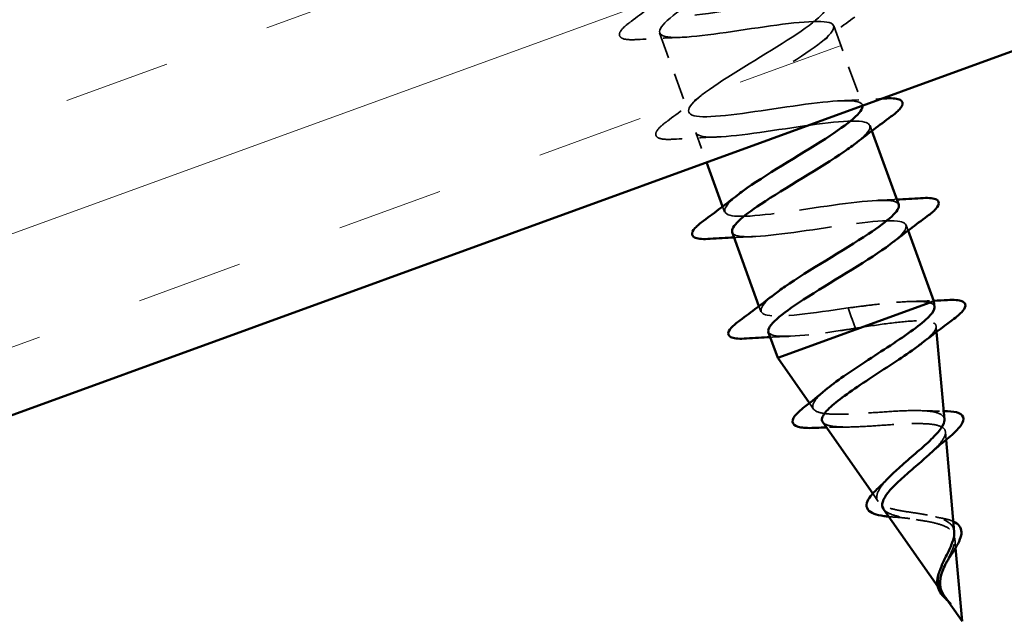
# Model space of a CAD drawing. Units: inches. Extents: x 4 to 251, y 4 to 160.
# Drawn here: x 53 to 59, y 81 to 84 of the extents above; entities that cross this region are included whole.
import ezdxf

# ---------------------------------------------------------------- set-up
doc = ezdxf.new("R2010")
doc.units = ezdxf.units.IN
doc.header["$LTSCALE"] = 15
doc.header["$MEASUREMENT"] = 0
doc.linetypes.add('DASHED', pattern=[0.2067, 0.1654, -0.0413])
for name, color, linetype, lineweight in [('Dimension (ANSI)', 7, 'Continuous', 25), ('Hatch (ANSI)', 7, 'Continuous', 18), ('Hidden (ANSI)', 7, 'DASHED', 35), ('Visible (ANSI)', 7, 'Continuous', 50)]:
    doc.layers.add(name, color=color, linetype=linetype, lineweight=lineweight)
doc.styles.add('Note Text (ANSI)', font='tahoma.ttf')
doc.dimstyles.new('Default (ANSI)', dxfattribs={"dimscale": 15, "dimtxt": 0.12, "dimasz": 0.098425, "dimexe": 0.125, "dimexo": 0.0625, "dimgap": 0.031496, "dimtad": 0, "dimtih": 1, "dimtoh": 1, "dimrnd": 1e-08, "dimzin": 4, "dimdsep": 46, "dimtxsty": 'Note Text (ANSI)', "dimcen": 0.09, "dimdle": 0.393701, "dimclrd": 256, "dimclre": 256, "dimclrt": 256, "dimadec": 0, "dimazin": 1, "dimtfac": 1, "dimtofl": 0, "dimtmove": 0, "dimatfit": 3, "dimfxl": 1, "dimtolj": 1, "dimtzin": 4, "dimlwd": -1, "dimlwe": -1, "dimarcsym": 0})

# ---------------------------------------------------------------- blocks, each defined once
blk = doc.blocks.new('*D9')
at = {"layer": 'Defpoints', "color": 0, "transparency": 16777216}
for p in [(27.9191, 110.5542), (34.2911, 96.49), (38.3706, 81.8389)]:
    blk.add_point(p, dxfattribs=at)
at = {"layer": 'Dimension (ANSI)', "transparency": 16777216}
for p, q in [((30.4129, 111.4619), (37.0553, 113.8795)), ((37.0553, 113.8795), (38.5317, 113.8795)), ((33.9705, 97.3709), (28.3843, 112.7189)), ((38.05, 82.7198), (27.2778, 112.3161)), ((26.5318, 110.0493), (25.1444, 109.5443))]:
    blk.add_line(p, q, dxfattribs=at)
for points in [[(30.3288, 111.6931), (30.4971, 111.2307), (29.0256, 110.957)], [(26.4476, 110.2805), (26.6159, 109.8181), (27.9191, 110.5542)]]:
    blk.add_solid(points, dxfattribs=at)
at = {"layer": 'Dimension (ANSI)', "transparency": 16777216, "insert": (39.0042, 115.2476), "char_height": 1.8, "attachment_point": 1, "style": 'Note Text (ANSI)'}
blk.add_mtext('\\A1; Allow for Thermal\\PExpansion/Contraction', dxfattribs=at)

msp = doc.modelspace()

# ---------------------------------------------------------------- hatches: boundary and pattern name
at = {"layer": 'Hatch (ANSI)', "true_color": 0x804000}
h = msp.add_hatch(dxfattribs=at)
h.set_pattern_fill('INSUL', color=36, scale=5, angle=20, style=0)
h.paths.add_polyline_path([(49.6668, 80.86517), (48.38423, 84.38902), (144.62097, 119.41633), (144.62097, 115.42566)])

# ---------------------------------------------------------------- linework, layer by layer
at = {"layer": 'Hidden (ANSI)', "color": 7, "ltscale": 0.062755}
for p, q in [((56.74501, 84.30142), (56.91431, 83.83627)), ((57.76767, 84.34241), (57.93697, 83.87726))]:
    msp.add_line(p, q, dxfattribs=at)
at = {"layer": 'Hidden (ANSI)', "color": 7, "ltscale": 0.023471}
msp.add_line((56.95792, 83.71646), (57.02141, 83.54203), dxfattribs=at)
at = {"layer": 'Hidden (ANSI)', "color": 7, "ltscale": 0.004078}
for p, q in [((57.98057, 83.75745), (57.99183, 83.72653)), ((57.11597, 83.28223), (57.12722, 83.25131)), ((58.19348, 83.17249), (58.20473, 83.14158)), ((57.32887, 82.69727), (57.34013, 82.66635))]:
    msp.add_line(p, q, dxfattribs=at)
at = {"layer": 'Hidden (ANSI)', "color": 7, "ltscale": 0.028664}
for p, q in [((57.85145, 82.68685), (57.87077, 82.63377)), ((57.87574, 82.62012), (57.89506, 82.56704))]:
    msp.add_line(p, q, dxfattribs=at)
at = {"layer": 'Hidden (ANSI)', "color": 7, "ltscale": 0.002412}
msp.add_line((57.87077, 82.63377), (57.87574, 82.62012), dxfattribs=at)
at = {"layer": 'Hidden (ANSI)', "color": 7, "ltscale": 0.004074}
msp.add_line((58.37153, 82.54697), (58.36865, 82.57972), dxfattribs=at)
at = {"layer": 'Hidden (ANSI)', "color": 7, "ltscale": 0.005344}
msp.add_line((57.64938, 82.09328), (57.62481, 82.12841), dxfattribs=at)
at = {"layer": 'Hidden (ANSI)', "color": 7, "ltscale": 0.005668}
msp.add_line((58.42725, 81.91322), (58.42327, 81.95847), dxfattribs=at)
at = {"layer": 'Hidden (ANSI)', "color": 7, "ltscale": 0.007108}
msp.add_line((58.02912, 81.55047), (57.99658, 81.59698), dxfattribs=at)
at = {"layer": 'Hidden (ANSI)', "color": 7, "ltscale": 0.007337}
msp.add_line((58.48302, 81.27888), (58.47789, 81.33722), dxfattribs=at)
at = {"layer": 'Hidden (ANSI)', "color": 7, "ltscale": 0.006803}
msp.add_line((58.40887, 81.00762), (58.37771, 81.05217), dxfattribs=at)
at = {"layer": 'Hidden (ANSI)', "color": 7, "ltscale": 1.156571}
msp.add_open_spline([(57.93712, 83.87532), (57.93617, 83.87993), (57.93364, 83.88396), (57.92943, 83.88737), (57.89254, 83.91736), (57.72828, 83.90098), (57.52998, 83.87223), (57.33169, 83.84347), (57.11267, 83.80716), (57.00027, 83.80966), (56.88786, 83.81216), (56.88918, 83.85605), (56.99473, 83.93789), (57.10029, 84.01972), (57.30146, 84.13635), (57.46466, 84.23916), (57.62786, 84.34197), (57.7403, 84.42631), (57.72349, 84.46361), (57.70669, 84.50091), (57.56085, 84.49124), (57.36787, 84.46441), (57.17489, 84.43758), (56.94769, 84.3983), (56.81869, 84.39476), (56.6897, 84.39123), (56.66721, 84.42645), (56.75653, 84.50238), (56.84584, 84.5783), (57.03952, 84.6922), (57.20861, 84.79716), (57.37771, 84.90212), (57.50902, 84.99332), (57.51233, 85.03794), (57.51565, 85.08256), (57.38973, 85.08014), (57.2041, 85.05599), (57.01847, 85.03184), (56.78553, 84.99047), (56.64125, 84.98137), (56.49698, 84.97227), (56.45078, 84.99887), (56.52269, 85.06846), (56.59459, 85.13804), (56.7784, 85.24835), (56.95131, 85.3547), (57.12421, 85.46104), (57.27273, 85.55851), (57.29597, 85.61039), (57.31922, 85.66226), (57.21449, 85.66755), (57.03818, 85.64679), (56.86186, 85.62603), (56.62566, 85.58347), (56.46759, 85.56935), (56.30952, 85.55524), (56.23999, 85.57334), (56.2935, 85.63623), (56.34701, 85.69912), (56.5187, 85.80502), (56.69329, 85.91198), (56.86787, 86.01893), (57.03176, 86.122), (57.0745, 86.18097), (57.11724, 86.23993), (57.03475, 86.25332), (56.86959, 86.23662), (56.70443, 86.21992), (56.46751, 86.1771), (56.2973, 86.15856), (56.12708, 86.14002), (56.03483, 86.14986), (56.06918, 86.20577), (56.10353, 86.26169), (56.26099, 86.36241), (56.43511, 86.4692), (56.60923, 86.57599), (56.78645, 86.6839), (56.84804, 86.74973), (56.90964, 86.81556), (56.85016, 86.83733), (56.69789, 86.82532), (56.54561, 86.81331), (56.31051, 86.77115), (56.12992, 86.74883), (55.94933, 86.72652), (55.83527, 86.72842), (55.84991, 86.77716), (55.86455, 86.8259), (56.00582, 86.92073), (56.17733, 87.02657), (56.20279, 87.04228), (56.22872, 87.05816), (56.25465, 87.07404)], degree=3, knots=[-36.1472408, -36.1472408, -36.1472408, -36.1472408, -36.0063973, -36.0063973, -36.0063973, -34.7711204, -34.7711204, -34.7711204, -33.5358434, -33.5358434, -33.5358434, -32.3005665, -32.3005665, -32.3005665, -31.0652895, -31.0652895, -31.0652895, -29.8300126, -29.8300126, -29.8300126, -28.5947356, -28.5947356, -28.5947356, -27.3594587, -27.3594587, -27.3594587, -26.1241817, -26.1241817, -26.1241817, -24.8889048, -24.8889048, -24.8889048, -23.6536278, -23.6536278, -23.6536278, -22.4183509, -22.4183509, -22.4183509, -21.183074, -21.183074, -21.183074, -19.947797, -19.947797, -19.947797, -18.7125201, -18.7125201, -18.7125201, -17.4772431, -17.4772431, -17.4772431, -16.2419662, -16.2419662, -16.2419662, -15.0066892, -15.0066892, -15.0066892, -13.7714123, -13.7714123, -13.7714123, -12.5361353, -12.5361353, -12.5361353, -11.3008584, -11.3008584, -11.3008584, -10.0655815, -10.0655815, -10.0655815, -8.8303045, -8.8303045, -8.8303045, -7.5950276, -7.5950276, -7.5950276, -6.3597506, -6.3597506, -6.3597506, -5.1244737, -5.1244737, -5.1244737, -3.8891967, -3.8891967, -3.8891967, -2.6539198, -2.6539198, -2.6539198, -1.4186428, -1.4186428, -1.4186428, -0.1833659, -0.1833659, -0.1833659, 0, 0, 0, 0], dxfattribs=at)
at = {"layer": 'Hidden (ANSI)', "color": 7, "ltscale": 1.17733}
msp.add_open_spline([(56.29825, 86.95423), (56.12358, 86.84724), (55.95571, 86.74273), (55.90756, 86.68179), (55.8594, 86.62085), (55.93544, 86.60511), (56.09712, 86.62055), (56.2588, 86.63598), (56.49547, 86.67871), (56.66881, 86.69838), (56.84215, 86.71806), (56.94067, 86.71051), (56.91186, 86.65661), (56.88304, 86.60271), (56.72998, 86.50358), (56.55638, 86.39699), (56.38278, 86.29039), (56.20217, 86.18124), (56.13539, 86.11352), (56.0686, 86.0458), (56.12145, 86.02162), (56.26979, 86.0322), (56.41813, 86.04278), (56.65225, 86.08458), (56.83544, 86.10784), (57.01862, 86.1311), (57.13866, 86.13138), (57.12967, 86.0847), (57.12069, 86.03801), (56.98433, 85.94497), (56.81394, 85.83954), (56.64355, 85.73411), (56.45244, 85.62114), (56.36794, 85.54697), (56.28344, 85.4728), (56.31266, 85.44003), (56.44612, 85.44519), (56.57958, 85.45035), (56.80866, 85.49032), (56.99976, 85.51646), (57.19086, 85.5426), (57.33121, 85.55027), (57.34231, 85.5109), (57.35341, 85.47153), (57.23547, 85.38519), (57.0704, 85.28169), (56.90532, 85.1782), (56.70603, 85.06225), (56.60494, 84.98204), (56.50385, 84.90184), (56.50927, 84.8604), (56.62649, 84.85965), (56.74371, 84.8589), (56.96529, 84.89614), (57.16229, 84.92443), (57.35929, 84.95272), (57.51851, 84.96725), (57.54973, 84.9352), (57.58095, 84.90315), (57.48293, 84.82407), (57.32521, 84.72325), (57.16749, 84.62243), (56.96245, 84.50439), (56.84608, 84.41862), (56.72971, 84.33285), (56.71142, 84.28278), (56.81123, 84.2757), (56.91104, 84.26861), (57.12275, 84.30226), (57.32356, 84.33193), (57.52437, 84.36161), (57.7008, 84.38241), (57.75195, 84.35761), (57.80309, 84.33282), (57.72628, 84.26145), (57.57786, 84.16402), (57.42945, 84.06658), (57.22116, 83.94736), (57.09099, 83.85657), (56.96083, 83.76578), (56.9192, 83.70722), (57.00061, 83.69344), (57.08203, 83.67966), (57.28163, 83.70889), (57.48412, 83.73918), (57.68661, 83.76947), (57.8784, 83.79586), (57.94905, 83.77816), (58.00472, 83.76422), (57.98262, 83.72196), (57.90359, 83.65899)], degree=3, knots=[0, 0, 0, 0, 1.2352769, 1.2352769, 1.2352769, 2.4705539, 2.4705539, 2.4705539, 3.7058308, 3.7058308, 3.7058308, 4.9411078, 4.9411078, 4.9411078, 6.1763847, 6.1763847, 6.1763847, 7.4116617, 7.4116617, 7.4116617, 8.6469386, 8.6469386, 8.6469386, 9.8822156, 9.8822156, 9.8822156, 11.1174925, 11.1174925, 11.1174925, 12.3527695, 12.3527695, 12.3527695, 13.5880464, 13.5880464, 13.5880464, 14.8233233, 14.8233233, 14.8233233, 16.0586003, 16.0586003, 16.0586003, 17.2938772, 17.2938772, 17.2938772, 18.5291542, 18.5291542, 18.5291542, 19.7644311, 19.7644311, 19.7644311, 20.9997081, 20.9997081, 20.9997081, 22.234985, 22.234985, 22.234985, 23.470262, 23.470262, 23.470262, 24.7055389, 24.7055389, 24.7055389, 25.9408158, 25.9408158, 25.9408158, 27.1760928, 27.1760928, 27.1760928, 28.4113697, 28.4113697, 28.4113697, 29.6466467, 29.6466467, 29.6466467, 30.8819236, 30.8819236, 30.8819236, 32.1172006, 32.1172006, 32.1172006, 33.3524775, 33.3524775, 33.3524775, 34.5877545, 34.5877545, 34.5877545, 35.8230314, 35.8230314, 35.8230314, 36.7964671, 36.7964671, 36.7964671, 36.7964671], dxfattribs=at)
at = {"layer": 'Hidden (ANSI)', "color": 7, "ltscale": 0.031888}
for points in [[(56.57852, 84.36895), (56.64581, 84.41845), (56.71266, 84.46852), (56.77727, 84.51929)], [(57.89055, 84.39469), (57.82326, 84.34519), (57.75641, 84.29512), (57.6918, 84.24435)], [(56.86616, 84.27507), (56.78403, 84.27243), (56.70063, 84.26782), (56.61727, 84.26248)], [(56.79143, 83.78399), (56.85872, 83.83349), (56.92557, 83.88356), (56.99018, 83.93433)], [(57.07907, 83.69011), (56.99694, 83.68747), (56.91354, 83.68286), (56.83018, 83.67752)]]:
    msp.add_open_spline(points, degree=3, dxfattribs=at)
at = {"layer": 'Hidden (ANSI)', "color": 7, "ltscale": 0.090851}
for points in [[(56.61727, 84.26248), (56.57775, 84.25995), (56.54891, 84.2611), (56.52164, 84.27129), (56.51444, 84.27671), (56.50714, 84.29768), (56.51503, 84.31166), (56.5407, 84.33934), (56.55728, 84.35332), (56.57852, 84.36895)], [(56.83018, 83.67752), (56.79066, 83.675), (56.76181, 83.67614), (56.73455, 83.68633), (56.72735, 83.69176), (56.72005, 83.71272), (56.72794, 83.7267), (56.75361, 83.75438), (56.77018, 83.76836), (56.79143, 83.78399)]]:
    msp.add_open_spline(points, degree=3, knots=[0, 0, 0, 0, 0.08068206, 0.08068206, 0.12137804, 0.12137804, 0.18811443, 0.18811443, 0.24184971, 0.24184971, 0.24184971, 0.24184971], dxfattribs=at)
at = {"layer": 'Hidden (ANSI)', "color": 7, "ltscale": 0.029523}
msp.add_open_spline([(57.81582, 83.90361), (57.89187, 83.90605), (57.96901, 83.91019), (58.04621, 83.91503)], degree=3, dxfattribs=at)
at = {"layer": 'Hidden (ANSI)', "color": 7, "ltscale": 0.23984}
for points, knots in [([(58.14894, 83.29196), (58.14683, 83.29923), (58.14069, 83.30504), (58.13019, 83.30925), (58.07347, 83.33202), (57.8925, 83.30957), (57.691, 83.27964), (57.48949, 83.24971), (57.28099, 83.21723), (57.18629, 83.22618), (57.10117, 83.23422), (57.11273, 83.27746), (57.20343, 83.3495)], [-42.4115008, -42.4115008, -42.4115008, -42.4115008, -42.182782, -42.182782, -42.182782, -40.9475051, -40.9475051, -40.9475051, -39.7122281, -39.7122281, -39.7122281, -38.6017565, -38.6017565, -38.6017565, -38.6017565]), ([(57.17197, 83.13192), (57.17434, 83.12368), (57.18182, 83.1173), (57.19488, 83.11295), (57.25713, 83.0922), (57.44249, 83.11625), (57.64452, 83.14637), (57.84655, 83.17649), (58.05167, 83.20774), (58.14117, 83.1969), (58.21944, 83.18742), (58.20512, 83.14425), (58.11712, 83.07425)], [39.2699082, 39.2699082, 39.2699082, 39.2699082, 39.5288622, 39.5288622, 39.5288622, 40.7641392, 40.7641392, 40.7641392, 41.9994161, 41.9994161, 41.9994161, 43.0796525, 43.0796525, 43.0796525, 43.0796525])]:
    msp.add_open_spline(points, degree=3, knots=knots, dxfattribs=at)
at = {"layer": 'Hidden (ANSI)', "color": 7, "ltscale": 0.014082}
for points in [[(58.02873, 83.31865), (58.06515, 83.31982), (58.10181, 83.32138), (58.13862, 83.32322)], [(57.29197, 83.10515), (57.25555, 83.10398), (57.21888, 83.10242), (57.18208, 83.10059)], [(57.50488, 82.52019), (57.46846, 82.51902), (57.43179, 82.51746), (57.39499, 82.51563)]]:
    msp.add_open_spline(points, degree=3, dxfattribs=at)
at = {"layer": 'Hidden (ANSI)', "color": 7, "ltscale": 0.140924}
msp.add_open_spline([(57.85145, 82.68685), (57.64887, 82.65653), (57.4531, 82.62869), (57.37704, 82.64441), (57.31524, 82.65719), (57.33543, 82.69982), (57.41693, 82.76475)], degree=3, knots=[-47.1238898, -47.1238898, -47.1238898, -47.1238898, -45.8886129, -45.8886129, -45.8886129, -44.8849418, -44.8849418, -44.8849418, -44.8849418], dxfattribs=at)
at = {"layer": 'Hidden (ANSI)', "color": 7, "ltscale": 0.016162}
msp.add_open_spline([(58.22942, 82.7252), (58.27084, 82.72606), (58.31271, 82.7275), (58.35478, 82.72933)], degree=3, dxfattribs=at)
at = {"layer": 'Hidden (ANSI)', "color": 7, "ltscale": 0.078553}
msp.add_open_spline([(58.3309, 82.71769), (58.30608, 82.72411), (58.26993, 82.72627), (58.17848, 82.7239), (58.1241, 82.71941), (58.03059, 82.70938), (57.99581, 82.70524), (57.9244, 82.69634), (57.88798, 82.6916), (57.85145, 82.68685)], degree=3, knots=[0, 0, 0, 0, 0.06772236, 0.06772236, 0.13544473, 0.13544473, 0.17287087, 0.17287087, 0.21029702, 0.21029702, 0.21029702, 0.21029702], dxfattribs=at)
at = {"layer": 'Hidden (ANSI)', "color": 7, "ltscale": 0.020663}
msp.add_open_spline([(58.35878, 82.69199), (58.35775, 82.70369), (58.34836, 82.71217), (58.3309, 82.71769)], degree=3, dxfattribs=at)
at = {"layer": 'Hidden (ANSI)', "color": 7, "ltscale": 0.098869}
msp.add_open_spline([(57.3842, 82.54671), (57.38565, 82.5419), (57.38894, 82.53774), (57.39418, 82.5343), (57.43672, 82.50638), (57.6059, 82.52454), (57.80532, 82.55371), (57.83492, 82.55804), (57.86499, 82.56254), (57.89506, 82.56704)], degree=3, knots=[45.5530935, 45.5530935, 45.5530935, 45.5530935, 45.705247, 45.705247, 45.705247, 46.9405239, 46.9405239, 46.9405239, 47.1238898, 47.1238898, 47.1238898, 47.1238898], dxfattribs=at)
at = {"layer": 'Hidden (ANSI)', "color": 7, "ltscale": 0.005187}
msp.add_open_spline([(57.89506, 82.56704), (57.90875, 82.56936), (57.92242, 82.57168), (57.93606, 82.57398)], degree=3, dxfattribs=at)
at = {"layer": 'Hidden (ANSI)', "color": 7, "ltscale": 0.129095}
msp.add_open_spline([(57.93606, 82.57398), (57.99992, 82.58385), (58.06155, 82.59291), (58.17266, 82.60633), (58.22124, 82.61064), (58.29953, 82.61209), (58.3288, 82.60936), (58.36491, 82.59544), (58.37181, 82.58456), (58.36326, 82.55437), (58.34833, 82.53553), (58.31267, 82.50269), (58.29975, 82.49182), (58.28517, 82.48033)], degree=3, knots=[0, 0, 0, 0, 0.0662455, 0.0662455, 0.13122657, 0.13122657, 0.19494394, 0.19494394, 0.25739843, 0.25739843, 0.31859094, 0.31859094, 0.34613326, 0.34613326, 0.34613326, 0.34613326], dxfattribs=at)
at = {"layer": 'Hidden (ANSI)', "color": 7, "ltscale": 0.187922}
msp.add_open_spline([(58.4168, 82.03208), (58.41584, 82.04297), (58.41025, 82.05198), (58.38628, 82.06921), (58.36435, 82.07578), (58.30569, 82.08382), (58.26922, 82.08507), (58.18561, 82.08396), (58.13914, 82.08153), (58.04172, 82.07533), (57.99175, 82.07159), (57.89456, 82.06542), (57.8485, 82.06308), (57.76629, 82.0623), (57.73129, 82.06396), (57.67702, 82.0733), (57.65873, 82.08102), (57.64134, 82.10374), (57.6429, 82.11866), (57.66563, 82.15594), (57.68703, 82.17806), (57.71705, 82.20357), (57.71759, 82.20403), (57.71814, 82.2045)], degree=3, knots=[0.42276527, 0.42276527, 0.42276527, 0.42276527, 0.4567522, 0.4567522, 0.50288206, 0.50288206, 0.55029062, 0.55029062, 0.59898237, 0.59898237, 0.6489613, 0.6489613, 0.70023095, 0.70023095, 0.75279447, 0.75279447, 0.80665469, 0.80665469, 0.86181413, 0.86181413, 0.91827504, 0.91827504, 0.91931758, 0.91931758, 0.91931758, 0.91931758], dxfattribs=at)
at = {"layer": 'Hidden (ANSI)', "color": 7, "ltscale": 0.01577}
msp.add_open_spline([(58.28914, 82.08373), (58.32707, 82.08198), (58.36649, 82.08147), (58.4064, 82.08167)], degree=3, dxfattribs=at)
at = {"layer": 'Hidden (ANSI)', "color": 7, "ltscale": 0.001076}
msp.add_open_spline([(58.4064, 82.08167), (58.40843, 82.08168), (58.41045, 82.08169), (58.41244, 82.08168)], degree=3, dxfattribs=at)
at = {"layer": 'Hidden (ANSI)', "color": 7, "ltscale": 0.171094}
msp.add_open_spline([(57.70286, 82.01683), (57.70556, 82.01298), (57.70943, 82.00953), (57.72844, 81.99806), (57.75116, 81.99281), (57.81172, 81.98749), (57.84856, 81.98735), (57.93163, 81.99018), (57.97675, 81.99303), (58.06941, 81.9993), (58.11591, 82.00264), (58.20437, 82.00732), (58.24549, 82.00867), (58.3173, 82.00724), (58.34748, 82.00457), (58.39353, 81.9937), (58.40927, 81.98575), (58.42508, 81.9638), (58.4254, 81.9502), (58.41169, 81.91743), (58.39821, 81.89876), (58.36608, 81.86332), (58.35067, 81.84807), (58.33346, 81.83202)], degree=3, knots=[0.69314758, 0.69314758, 0.69314758, 0.69314758, 0.71170162, 0.71170162, 0.76284473, 0.76284473, 0.81273987, 0.81273987, 0.86138959, 0.86138959, 0.90879673, 0.90879673, 0.95496449, 0.95496449, 0.99989646, 0.99989646, 1.04359669, 1.04359669, 1.08606975, 1.08606975, 1.12732083, 1.12732083, 1.1553303, 1.1553303, 1.1553303, 1.1553303], dxfattribs=at)
at = {"layer": 'Hidden (ANSI)', "color": 7, "ltscale": 0.015344}
msp.add_open_spline([(57.8427, 81.98787), (57.80402, 81.98785), (57.76454, 81.98695), (57.72475, 81.98554)], degree=3, dxfattribs=at)
at = {"layer": 'Hidden (ANSI)', "color": 7, "ltscale": 0.079082}
msp.add_open_spline([(58.29218, 81.47596), (58.26185, 81.48112), (58.23098, 81.48547), (58.17059, 81.49494), (58.14196, 81.49994), (58.09099, 81.51251), (58.06957, 81.51999), (58.03699, 81.53896), (58.02661, 81.55034), (58.01834, 81.57792), (58.02097, 81.59393), (58.03866, 81.63075), (58.05391, 81.65126), (58.07642, 81.67624), (58.07908, 81.67912), (58.0818, 81.68202)], degree=3, knots=[0, 0, 0, 0, 0.03153077, 0.03153077, 0.0641805, 0.0641805, 0.0979786, 0.0979786, 0.13294907, 0.13294907, 0.16911177, 0.16911177, 0.20648327, 0.20648327, 0.21132794, 0.21132794, 0.21132794, 0.21132794], dxfattribs=at)
at = {"layer": 'Hidden (ANSI)', "color": 7, "ltscale": 0.042228}
msp.add_open_spline([(58.06035, 81.50581), (58.0677, 81.49531), (58.08001, 81.48648), (58.11456, 81.47115), (58.13672, 81.4649), (58.18434, 81.45483), (58.20836, 81.45087), (58.25775, 81.44318), (58.28258, 81.43951), (58.30698, 81.43529)], degree=3, knots=[1.35172965, 1.35172965, 1.35172965, 1.35172965, 1.38248924, 1.38248924, 1.41427414, 1.41427414, 1.44125434, 1.44125434, 1.46715819, 1.46715819, 1.46715819, 1.46715819], dxfattribs=at)
at = {"layer": 'Hidden (ANSI)', "color": 7, "ltscale": 0.007159}
msp.add_open_spline([(58.14013, 81.45789), (58.12296, 81.45898), (58.10648, 81.46027), (58.09109, 81.46187)], degree=3, dxfattribs=at)
at = {"layer": 'Hidden (ANSI)', "color": 7, "ltscale": 0.037733}
msp.add_open_spline([(58.47482, 81.37218), (58.47394, 81.38218), (58.47134, 81.39134), (58.45942, 81.41407), (58.44692, 81.42582), (58.4135, 81.44527), (58.39337, 81.45286), (58.34637, 81.466), (58.31984, 81.47126), (58.29218, 81.47596)], degree=3, knots=[0.13902076, 0.13902076, 0.13902076, 0.13902076, 0.15566688, 0.15566688, 0.18387744, 0.18387744, 0.21097071, 0.21097071, 0.23938117, 0.23938117, 0.23938117, 0.23938117], dxfattribs=at)
at = {"layer": 'Hidden (ANSI)', "color": 7, "ltscale": 0.006235}
msp.add_open_spline([(58.36408, 81.461), (58.3757, 81.45793), (58.38812, 81.45529), (58.40108, 81.45301)], degree=3, dxfattribs=at)
at = {"layer": 'Hidden (ANSI)', "color": 7, "ltscale": 0.010901}
msp.add_open_spline([(58.21368, 81.4501), (58.19083, 81.45382), (58.16591, 81.45627), (58.14013, 81.45789)], degree=3, dxfattribs=at)
at = {"layer": 'Hidden (ANSI)', "color": 7, "ltscale": 0.059991}
msp.add_open_spline([(58.30698, 81.43529), (58.33408, 81.43061), (58.36001, 81.42535), (58.40577, 81.41199), (58.42519, 81.40417), (58.45537, 81.3847), (58.46599, 81.37345), (58.478, 81.34682), (58.47952, 81.33197), (58.47483, 81.2986), (58.46894, 81.28071), (58.45273, 81.24231), (58.44282, 81.22253), (58.42987, 81.19601), (58.42703, 81.19016), (58.42426, 81.1843)], degree=3, knots=[0, 0, 0, 0, 0.02818547, 0.02818547, 0.05535616, 0.05535616, 0.08155578, 0.08155578, 0.10684016, 0.10684016, 0.13128192, 0.13128192, 0.1549776, 0.1549776, 0.16167396, 0.16167396, 0.16167396, 0.16167396], dxfattribs=at)
at = {"layer": 'Hidden (ANSI)', "color": 7, "ltscale": 0.011895}
msp.add_open_spline([(58.40108, 81.45301), (58.42479, 81.44886), (58.44623, 81.44334), (58.46571, 81.43509), (58.4676, 81.43425), (58.46944, 81.43339)], degree=3, knots=[0, 0, 0, 0, 0.02871406, 0.02871406, 0.031859298, 0.031859298, 0.031859298, 0.031859298], dxfattribs=at)
at = {"layer": 'Hidden (ANSI)', "color": 7, "ltscale": 0.017087}
msp.add_open_spline([(58.39258, 81.03579), (58.38388, 81.05506), (58.38018, 81.07467), (58.382, 81.11348), (58.38593, 81.13125), (58.39199, 81.14959)], degree=3, knots=[0, 0, 0, 0, 0.025421183, 0.025421183, 0.04627676, 0.04627676, 0.04627676, 0.04627676], dxfattribs=at)
at = {"layer": 'Hidden (ANSI)', "color": 7, "ltscale": 0.003543}
msp.add_open_spline([(58.40453, 81.01407), (58.40232, 81.01748), (58.40025, 81.02092), (58.39623, 81.02815), (58.39431, 81.03195), (58.39258, 81.03579)], degree=3, knots=[0, 0, 0, 0, 0.0046577974, 0.0046577974, 0.0097216205, 0.0097216205, 0.0097216205, 0.0097216205], dxfattribs=at)
at = {"layer": 'Hidden (ANSI)', "color": 7, "ltscale": 0.014821}
msp.add_open_spline([(58.43411, 80.97385), (58.44257, 80.9638), (58.44972, 80.95617), (58.45351, 80.95231), (58.45417, 80.95165), (58.45479, 80.95108), (58.45495, 80.95093), (58.45516, 80.95077), (58.45523, 80.95073), (58.45528, 80.95071), (58.4553, 80.9507), (58.45532, 80.9507), (58.45532, 80.9507), (58.45533, 80.95071), (58.45533, 80.95071), (58.45534, 80.95072), (58.45534, 80.95073), (58.45534, 80.95074), (58.45533, 80.95076), (58.45532, 80.9508), (58.45531, 80.95083), (58.45524, 80.95097), (58.45515, 80.9511), (58.45456, 80.95196), (58.45349, 80.95329), (58.45149, 80.95576), (58.44942, 80.95821), (58.44398, 80.96454), (58.44082, 80.96816), (58.42567, 80.98564), (58.41404, 80.99936), (58.40453, 81.01407)], degree=3, knots=[0, 0, 0, 0, 0.01397013, 0.01397013, 0.01635801, 0.01635801, 0.01712636, 0.01712636, 0.01759978, 0.01759978, 0.01773598, 0.01773598, 0.01781809, 0.01781809, 0.01788584, 0.01788584, 0.01795891, 0.01795891, 0.01807628, 0.01807628, 0.01833703, 0.01833703, 0.01916095, 0.01916095, 0.02439922, 0.02439922, 0.04499316, 0.04499316, 0.07213098, 0.07213098, 0.1773839, 0.1773839, 0.1773839, 0.1773839], dxfattribs=at)
at = {"layer": 'Hidden (ANSI)', "color": 7, "ltscale": 0.003519}
msp.add_open_spline([(58.41785, 80.9948), (58.42278, 80.98774), (58.42824, 80.98082), (58.43411, 80.97385)], degree=3, dxfattribs=at)
at = {"layer": 'Hidden (ANSI)', "color": 7, "ltscale": 0.003077}
msp.add_open_spline([(58.45439, 80.95145), (58.44837, 80.95715), (58.44227, 80.96279), (58.43632, 80.96838)], degree=3, dxfattribs=at)
at = {"layer": 'Visible (ANSI)', "color": 36, "true_color": 0x804000}
msp.add_line((144.62097, 115.42566), (49.6668, 80.86517), dxfattribs=at)
at = {"layer": 'Visible (ANSI)', "color": 7}
for p, q in [((57.99183, 83.72653), (58.14987, 83.2923)), ((57.02141, 83.54203), (57.11597, 83.28223)), ((58.20473, 83.14158), (58.35573, 82.72673)), ((57.17083, 83.1315), (57.32887, 82.69727)), ((57.43953, 82.39326), (58.35573, 82.72673)), ((58.35878, 82.69199), (58.35573, 82.72673)), ((57.38373, 82.54654), (57.43953, 82.39326)), ((58.4168, 82.03208), (58.37153, 82.54697)), ((57.62481, 82.12841), (57.43953, 82.39326)), ((57.99658, 81.59698), (57.70286, 82.01683)), ((58.47482, 81.37218), (58.42725, 81.91322)), ((58.37771, 81.05217), (58.06035, 81.50581)), ((58.52096, 80.8474), (58.48302, 81.27888)), ((58.52096, 80.8474), (58.41785, 80.9948))]:
    msp.add_line(p, q, dxfattribs=at)
for points in [[(58.04621, 83.91503), (58.05237, 83.91541), (58.05854, 83.9158), (58.06471, 83.9162)], [(58.10346, 83.80973), (58.03617, 83.76024), (57.96931, 83.71016), (57.90471, 83.65939)], [(57.00433, 83.19903), (57.07162, 83.24853), (57.13848, 83.2986), (57.20308, 83.34937)], [(58.13862, 83.32322), (58.18481, 83.32553), (58.23122, 83.32827), (58.27762, 83.33124)], [(58.31636, 83.22478), (58.24908, 83.17528), (58.18222, 83.1252), (58.11761, 83.07443)], [(57.18208, 83.10059), (57.13589, 83.09828), (57.08948, 83.09553), (57.04308, 83.09257)], [(57.21724, 82.61407), (57.28453, 82.66357), (57.35138, 82.71364), (57.41599, 82.76441)], [(58.35478, 82.72933), (58.38175, 82.73051), (58.40881, 82.73185), (58.43589, 82.73329)], [(58.46262, 82.61492), (58.40251, 82.57061), (58.34279, 82.52578), (58.28517, 82.48032)], [(57.39499, 82.51563), (57.34879, 82.51332), (57.30239, 82.51057), (57.25599, 82.50761)], [(57.59602, 82.10579), (57.63779, 82.13839), (57.6789, 82.17134), (57.71814, 82.2045)], [(57.72475, 81.98554), (57.70484, 81.98483), (57.68485, 81.98399), (57.66485, 81.98306)], [(58.43077, 81.91609), (58.39672, 81.88831), (58.36361, 81.86013), (58.33346, 81.83202)], [(58.02746, 81.62825), (58.04673, 81.64619), (58.06508, 81.6642), (58.0818, 81.68202)], [(58.43479, 81.20325), (58.43073, 81.19681), (58.42718, 81.19048), (58.42426, 81.1843)], [(58.38908, 81.14166), (58.39015, 81.14433), (58.39113, 81.14698), (58.39199, 81.14959)]]:
    msp.add_open_spline(points, degree=3, dxfattribs=at)
for points, knots in [([(58.06471, 83.9162), (58.10422, 83.91873), (58.13307, 83.91758), (58.16034, 83.90739), (58.16754, 83.90197), (58.17483, 83.881), (58.16694, 83.86702), (58.14128, 83.83934), (58.1247, 83.82536), (58.10346, 83.80973)], [0, 0, 0, 0, 0.08068206, 0.08068206, 0.12137804, 0.12137804, 0.18811443, 0.18811443, 0.24184971, 0.24184971, 0.24184971, 0.24184971]), ([(57.20343, 83.3495), (57.21362, 83.35759), (57.22481, 83.36605), (57.23698, 83.37487), (57.35741, 83.46211), (57.56363, 83.58058), (57.71891, 83.68051), (57.85649, 83.76905), (57.9445, 83.83954), (57.93712, 83.87532)], [-38.6017565, -38.6017565, -38.6017565, -38.6017565, -38.4769512, -38.4769512, -38.4769512, -37.2416742, -37.2416742, -37.2416742, -36.1472408, -36.1472408, -36.1472408, -36.1472408]), ([(57.90359, 83.65899), (57.88233, 83.64205), (57.85695, 83.62361), (57.82786, 83.60382), (57.6906, 83.51045), (57.48159, 83.39096), (57.33927, 83.29575), (57.22679, 83.2205), (57.16302, 83.16297), (57.17197, 83.13192)], [36.7964671, 36.7964671, 36.7964671, 36.7964671, 37.0583084, 37.0583084, 37.0583084, 38.2935853, 38.2935853, 38.2935853, 39.2699082, 39.2699082, 39.2699082, 39.2699082]), ([(58.27762, 83.33124), (58.31713, 83.33377), (58.34598, 83.33263), (58.37325, 83.32243), (58.38045, 83.31701), (58.38774, 83.29604), (58.37985, 83.28207), (58.35418, 83.25438), (58.33761, 83.2404), (58.31636, 83.22478)], [0, 0, 0, 0, 0.08068206, 0.08068206, 0.12137804, 0.12137804, 0.18811443, 0.18811443, 0.24184971, 0.24184971, 0.24184971, 0.24184971]), ([(57.41693, 82.76475), (57.43574, 82.77974), (57.45781, 82.79591), (57.48289, 82.81318), (57.61667, 82.90528), (57.82542, 83.02468), (57.97086, 83.12102), (58.08937, 83.19953), (58.1582, 83.25996), (58.14894, 83.29196)], [-44.8849418, -44.8849418, -44.8849418, -44.8849418, -44.6533359, -44.6533359, -44.6533359, -43.418059, -43.418059, -43.418059, -42.4115008, -42.4115008, -42.4115008, -42.4115008]), ([(57.04308, 83.09257), (57.00357, 83.09004), (56.97472, 83.09118), (56.94745, 83.10137), (56.94025, 83.1068), (56.93296, 83.12777), (56.94085, 83.14174), (56.96652, 83.16943), (56.98309, 83.1834), (57.00433, 83.19903)], [0, 0, 0, 0, 0.08068206, 0.08068206, 0.12137804, 0.12137804, 0.18811443, 0.18811443, 0.24184971, 0.24184971, 0.24184971, 0.24184971]), ([(58.11712, 83.07425), (58.10449, 83.06421), (58.09034, 83.05361), (58.07473, 83.04248), (57.95036, 82.9538), (57.74316, 82.83497), (57.59048, 82.73599), (57.4566, 82.6492), (57.37387, 82.58102), (57.3842, 82.54671)], [43.0796525, 43.0796525, 43.0796525, 43.0796525, 43.2346931, 43.2346931, 43.2346931, 44.46997, 44.46997, 44.46997, 45.5530935, 45.5530935, 45.5530935, 45.5530935]), ([(58.43589, 82.73329), (58.47408, 82.73533), (58.50228, 82.73382), (58.52909, 82.72309), (58.53611, 82.71755), (58.54356, 82.69705), (58.53669, 82.6831), (58.51058, 82.65274), (58.48993, 82.63505), (58.46262, 82.61492)], [0, 0, 0, 0, 0.07651785, 0.07651785, 0.11470873, 0.11470873, 0.17661331, 0.17661331, 0.23858222, 0.23858222, 0.23858222, 0.23858222]), ([(57.71814, 82.2045), (57.74802, 82.22974), (57.78539, 82.25741), (57.87165, 82.31747), (57.92003, 82.34938), (58.02007, 82.41468), (58.07073, 82.44741), (58.16661, 82.51117), (58.21068, 82.54148), (58.28516, 82.59742), (58.31447, 82.62235), (58.35052, 82.66239), (58.35912, 82.67798), (58.35886, 82.69088), (58.35883, 82.69144), (58.35878, 82.69199)], [0.91931758, 0.91931758, 0.91931758, 0.91931758, 0.97603946, 0.97603946, 1.03510922, 1.03510922, 1.09548596, 1.09548596, 1.15717118, 1.15717118, 1.22016621, 1.22016621, 1.27615211, 1.27615211, 1.27871071, 1.27871071, 1.27871071, 1.27871071]), ([(57.25599, 82.50761), (57.21648, 82.50508), (57.18763, 82.50622), (57.16036, 82.51641), (57.15316, 82.52184), (57.14587, 82.54281), (57.15376, 82.55678), (57.17942, 82.58447), (57.196, 82.59844), (57.21724, 82.61407)], [0, 0, 0, 0, 0.08068206, 0.08068206, 0.12137804, 0.12137804, 0.18811443, 0.18811443, 0.24184971, 0.24184971, 0.24184971, 0.24184971]), ([(58.28517, 82.48033), (58.26803, 82.4668), (58.24861, 82.45241), (58.18854, 82.40972), (58.14424, 82.38016), (58.05117, 82.31914), (58.00346, 82.28833), (57.91199, 82.22785), (57.86908, 82.19878), (57.79468, 82.14448), (57.7637, 82.11974), (57.7185, 82.07604), (57.70437, 82.05741), (57.69696, 82.0322), (57.69795, 82.02385), (57.70286, 82.01683)], [0.34613326, 0.34613326, 0.34613326, 0.34613326, 0.37852246, 0.37852246, 0.43719409, 0.43719409, 0.49460706, 0.49460706, 0.55076272, 0.55076272, 0.60566256, 0.60566256, 0.65930824, 0.65930824, 0.69314758, 0.69314758, 0.69314758, 0.69314758]), ([(57.66485, 81.98306), (57.62773, 81.98134), (57.59719, 81.98201), (57.55201, 81.98944), (57.53594, 81.99613), (57.52296, 82.02184), (57.5282, 82.03735), (57.55183, 82.06859), (57.57086, 82.08617), (57.59602, 82.10579)], [0, 0, 0, 0, 0.05815934, 0.05815934, 0.11692964, 0.11692964, 0.1740838, 0.1740838, 0.23024531, 0.23024531, 0.23024531, 0.23024531]), ([(58.41244, 82.08168), (58.4431, 82.08156), (58.46866, 82.07931), (58.50797, 82.0688), (58.52258, 82.05948), (58.53121, 82.03268), (58.52701, 82.01829), (58.50767, 81.98764), (58.49214, 81.97048), (58.45975, 81.94036), (58.44597, 81.9285), (58.43077, 81.91609)], [0.00313328, 0.00313328, 0.00313328, 0.00313328, 0.05135843, 0.05135843, 0.10223548, 0.10223548, 0.14712421, 0.14712421, 0.19129017, 0.19129017, 0.21725135, 0.21725135, 0.21725135, 0.21725135]), ([(58.0818, 81.68202), (58.10076, 81.70225), (58.12296, 81.72333), (58.17532, 81.77057), (58.20553, 81.79637), (58.26584, 81.84822), (58.29522, 81.87366), (58.34781, 81.92258), (58.37022, 81.94542), (58.40353, 81.98721), (58.41371, 82.00556), (58.41694, 82.02493), (58.41711, 82.0286), (58.4168, 82.03208)], [0.21132794, 0.21132794, 0.21132794, 0.21132794, 0.24507753, 0.24507753, 0.28490644, 0.28490644, 0.32598016, 0.32598016, 0.36830746, 0.36830746, 0.41189593, 0.41189593, 0.42276527, 0.42276527, 0.42276527, 0.42276527]), ([(58.33346, 81.83202), (58.32607, 81.82513), (58.31834, 81.81809), (58.28448, 81.78773), (58.2562, 81.76359), (58.20002, 81.71506), (58.17272, 81.69122), (58.124, 81.64529), (58.10294, 81.62366), (58.0709, 81.58366), (58.05997, 81.56564), (58.05041, 81.53367), (58.05151, 81.51996), (58.05935, 81.5073), (58.05984, 81.50655), (58.06035, 81.50581)], [1.1553303, 1.1553303, 1.1553303, 1.1553303, 1.16735583, 1.16735583, 1.2061815, 1.2061815, 1.24380561, 1.24380561, 1.2802371, 1.2802371, 1.3154864, 1.3154864, 1.34956567, 1.34956567, 1.35172965, 1.35172965, 1.35172965, 1.35172965]), ([(58.09109, 81.46187), (58.08114, 81.46291), (58.07163, 81.46407), (58.03976, 81.46877), (58.01998, 81.47324), (57.98764, 81.48541), (57.97506, 81.49349), (57.96018, 81.51477), (57.95852, 81.52829), (57.96579, 81.55476), (57.97343, 81.56812), (57.99542, 81.59665), (58.01011, 81.61209), (58.02746, 81.62825)], [0.01927506, 0.01927506, 0.01927506, 0.01927506, 0.03175002, 0.03175002, 0.06375291, 0.06375291, 0.09788531, 0.09788531, 0.13242329, 0.13242329, 0.16389148, 0.16389148, 0.19582475, 0.19582475, 0.19582475, 0.19582475]), ([(58.46944, 81.43339), (58.48393, 81.42656), (58.49581, 81.41808), (58.51242, 81.39712), (58.51686, 81.3843), (58.51724, 81.35767), (58.51412, 81.34372), (58.50238, 81.31324), (58.49339, 81.29619), (58.4725, 81.26129), (58.4605, 81.24307), (58.4439, 81.21751), (58.4393, 81.21039), (58.43479, 81.20325)], [0.0318593, 0.0318593, 0.0318593, 0.0318593, 0.05661209, 0.05661209, 0.08235503, 0.08235503, 0.10555604, 0.10555604, 0.1295507, 0.1295507, 0.15224391, 0.15224391, 0.16083111, 0.16083111, 0.16083111, 0.16083111]), ([(58.39199, 81.14959), (58.39325, 81.15341), (58.3946, 81.15725), (58.40445, 81.18373), (58.4153, 81.20616), (58.43761, 81.25126), (58.44861, 81.27297), (58.46622, 81.31488), (58.47238, 81.33425), (58.47524, 81.35903), (58.47538, 81.36578), (58.47482, 81.37218)], [0.04627676, 0.04627676, 0.04627676, 0.04627676, 0.050615974, 0.050615974, 0.075996106, 0.075996106, 0.101844516, 0.101844516, 0.128355733, 0.128355733, 0.139020762, 0.139020762, 0.139020762, 0.139020762]), ([(58.42426, 81.1843), (58.41747, 81.16996), (58.41105, 81.15557), (58.39823, 81.12108), (58.3931, 81.10178), (58.39087, 81.07178), (58.39133, 81.06111), (58.39503, 81.04054), (58.39812, 81.03082), (58.40248, 81.02126)], [0.161673961, 0.161673961, 0.161673961, 0.161673961, 0.17805851, 0.17805851, 0.200707728, 0.200707728, 0.213894931, 0.213894931, 0.226602035, 0.226602035, 0.226602035, 0.226602035]), ([(58.38844, 81.02455), (58.38132, 81.0375), (58.37688, 81.05131), (58.374, 81.07966), (58.37527, 81.09445), (58.38115, 81.12), (58.38472, 81.13084), (58.38908, 81.14166)], [0, 0, 0, 0, 0.018430565, 0.018430565, 0.036071151, 0.036071151, 0.04873514, 0.04873514, 0.04873514, 0.04873514]), ([(58.43632, 80.96838), (58.43044, 80.97391), (58.42471, 80.9794), (58.40881, 80.99565), (58.39947, 81.00664), (58.39096, 81.02014), (58.38966, 81.02234), (58.38844, 81.02455)], [0.008438491, 0.008438491, 0.008438491, 0.008438491, 0.016775095, 0.016775095, 0.033169004, 0.033169004, 0.03632094, 0.03632094, 0.03632094, 0.03632094]), ([(58.40248, 81.02126), (58.40561, 81.01438), (58.40936, 81.00766), (58.41501, 80.99892), (58.41641, 80.99685), (58.41785, 80.9948)], [0, 0, 0, 0, 0.009046419, 0.009046419, 0.011876295, 0.011876295, 0.011876295, 0.011876295])]:
    msp.add_open_spline(points, degree=3, knots=knots, dxfattribs=at)

# ---------------------------------------------------------------- dimensions: what is measured, and where the dimension line sits
at = {"layer": 'Dimension (ANSI)'}
dim = msp.add_linear_dim(base=(27.91909, 110.55422), p1=(34.29113, 96.48998), p2=(38.37062, 81.83888), angle=20, text=' Allow for Thermal\\PExpansion/Contraction', dimstyle='Default (ANSI)', override={"dimdec": 2, "dimlfac": 0.133333, "dimtp": 0, "dimtm": 0, "dimtdec": 2, "dimatfit": 1, "dimtvp": -0.25}, dxfattribs=at)
dim.commit()
dim.dimension.update_dxf_attribs({"geometry": '*D9', "text_midpoint": (51.08435, 113.87955), "dimtype": 160})

doc.saveas('drawing.dxf')
